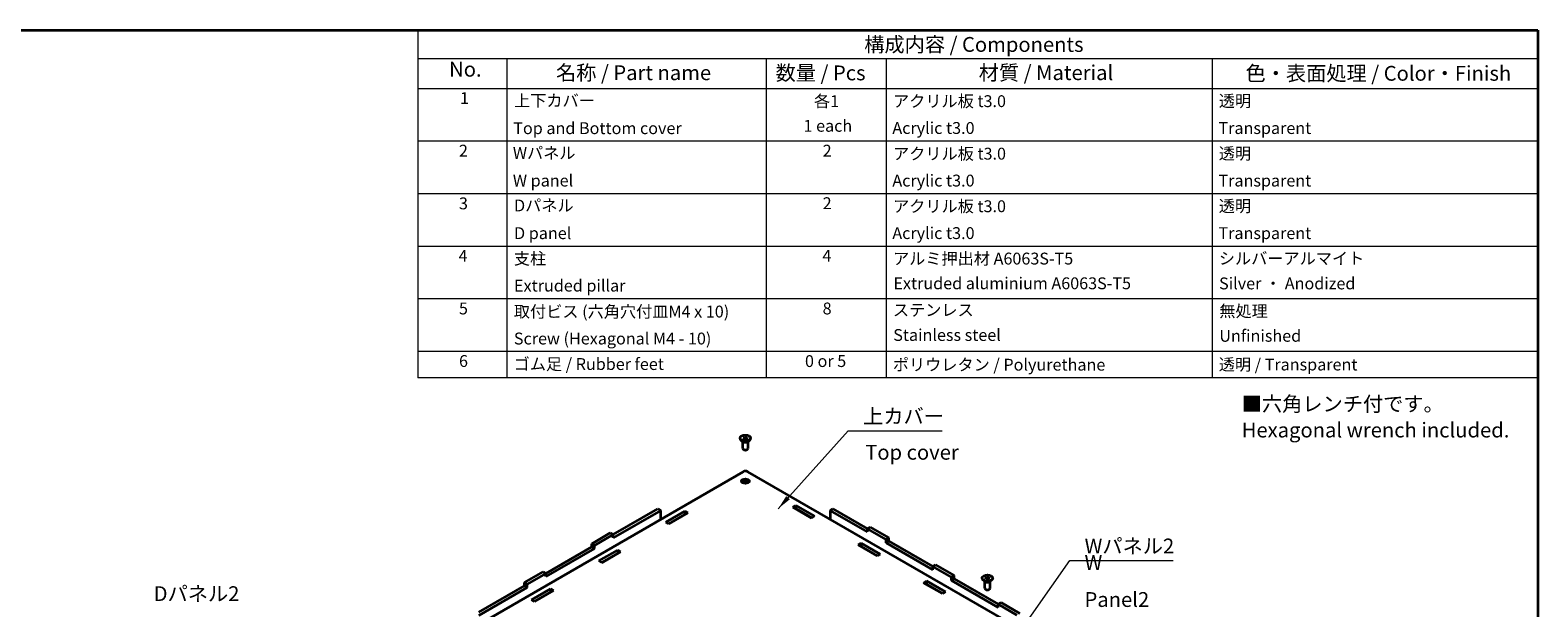
# Model space of a CAD drawing. Units: millimetres. Extents: x 14 to 5724, y 8 to 1132.
# Drawn here: x 151 to 406, y 192 to 289 of the extents above; entities that cross this region are included whole.
import ezdxf

# ---------------------------------------------------------------- set-up
doc = ezdxf.new("R2010")
doc.units = ezdxf.units.MM
for name, color, linetype, lineweight in [('Border (ISO)', 7, 'Continuous', 35), ('Symbol (ISO)', 7, 'Continuous', 18), ('Visible (ISO)', 7, 'Continuous', 35)]:
    doc.layers.add(name, color=color, linetype=linetype, lineweight=lineweight)
doc.styles.add('Note Text (TK)', font='txt')
doc.styles.add('Note Text (TK2)', font='txt')
doc.dimstyles.new('Default - Method 1b (TK)$7', dxfattribs={"dimtxt": 2.5, "dimasz": 2.5, "dimexe": 1, "dimexo": 1.5, "dimgap": 1, "dimtad": 1, "dimrnd": 1e-08, "dimdsep": 46, "dimtxsty": 'Note Text (TK)', "dimcen": 0.09, "dimdle": 5, "dimclrd": 256, "dimclre": 100, "dimclrt": 7, "dimadec": 1, "dimazin": 1, "dimtfac": 1, "dimtmove": 0, "dimatfit": 3, "dimfxl": 0, "dimtolj": 1, "dimlwd": -1, "dimlwe": -1, "dimarcsym": 0})

# ---------------------------------------------------------------- blocks, each defined once
blk = doc.blocks.new('図面枠 tk図枠')
at = {"layer": 'Border (ISO)'}
for p, q in [((14.5, 289), (405.5, 289)), ((405.5, 289), (405.5, 8))]:
    blk.add_line(p, q, dxfattribs=at)
blk = doc.blocks.new('構成内容 _ Components')
at = {"layer": 'Symbol (ISO)'}
for p, q in [((405.5, 289), (216.46, 289)), ((216.46, 289), (216.46, 284.16)), ((405.5, 289), (405.5, 284.16)), ((405.5, 284.16), (216.46, 284.16)), ((216.46, 284.16), (216.46, 279.12)), ((231.46, 284.16), (231.46, 279.12)), ((275.22, 284.16), (275.22, 279.12)), ((295.5, 284.16), (295.5, 279.12)), ((350.5, 284.16), (350.5, 279.12)), ((405.5, 284.16), (405.5, 279.12)), ((405.5, 279.12), (216.46, 279.12)), ((216.46, 279.12), (216.46, 230.36)), ((231.46, 279.12), (231.46, 230.36)), ((275.22, 279.12), (275.22, 230.36)), ((295.5, 279.12), (295.5, 230.36)), ((350.5, 279.12), (350.5, 230.36)), ((405.5, 279.12), (405.5, 230.36)), ((405.5, 270.25), (216.46, 270.25)), ((405.5, 261.39), (216.46, 261.39)), ((405.5, 252.52), (216.46, 252.52)), ((405.5, 243.66), (216.46, 243.66)), ((405.5, 234.79), (216.46, 234.79)), ((405.5, 230.36), (216.46, 230.36))]:
    blk.add_line(p, q, dxfattribs=at)
at = {"layer": 'Symbol (ISO)', "color": 7, "attachment_point": 7}
for s, insert, char_height, style in [('構成内容 / Components', (291.79, 284.56), 2.5, 'Note Text (TK)'), ('No.', (221.72, 280.38), 2.5, 'Note Text (TK)'), ('名称 / Part name', (239.76, 279.79), 2.5, 'Note Text (TK)'), ('数量 / Pcs', (276.83, 279.76), 2.5, 'Note Text (TK)'), ('材質 / Material', (311.12, 279.8), 2.5, 'Note Text (TK)'), ('色・表面処理 / Color・Finish', (356.15, 279.69), 2.5, 'Note Text (TK)'), ('1', (223.56, 275.91), 2, 'Note Text (TK2)'), ('上下カバー', (232.68, 275.49), 2, 'Note Text (TK2)'), ('各1', (283.31, 275.4), 2, 'Note Text (TK2)'), ('アクリル板 t3.0', (296.65, 275.4), 2, 'Note Text (TK2)'), ('透明', (351.64, 275.43), 2, 'Note Text (TK2)'), ('Top and Bottom cover', (232.55, 270.84), 2, 'Note Text (TK2)'), ('1 each', (281.54, 271.24), 2, 'Note Text (TK2)'), ('Acrylic t3.0', (296.54, 270.87), 2, 'Note Text (TK2)'), ('Transparent', (351.59, 270.86), 2, 'Note Text (TK2)'), ('2', (223.38, 267.04), 2, 'Note Text (TK2)'), ('Wパネル', (232.48, 266.66), 2, 'Note Text (TK2)'), ('2', (284.78, 267.04), 2, 'Note Text (TK2)'), ('アクリル板 t3.0', (296.65, 266.54), 2, 'Note Text (TK2)'), ('透明', (351.64, 266.57), 2, 'Note Text (TK2)'), ('W panel', (232.48, 262), 2, 'Note Text (TK2)'), ('Acrylic t3.0', (296.54, 262), 2, 'Note Text (TK2)'), ('Transparent', (351.59, 262), 2, 'Note Text (TK2)'), ('3', (223.38, 258.15), 2, 'Note Text (TK2)'), ('Dパネル', (232.68, 257.8), 2, 'Note Text (TK2)'), ('2', (284.78, 258.18), 2, 'Note Text (TK2)'), ('アクリル板 t3.0', (296.65, 257.67), 2, 'Note Text (TK2)'), ('透明', (351.64, 257.7), 2, 'Note Text (TK2)'), ('D panel', (232.68, 253.13), 2, 'Note Text (TK2)'), ('Acrylic t3.0', (296.54, 253.14), 2, 'Note Text (TK2)'), ('Transparent', (351.59, 253.13), 2, 'Note Text (TK2)'), ('4', (223.32, 249.31), 2, 'Note Text (TK2)'), ('支柱', (232.65, 248.84), 2, 'Note Text (TK2)'), ('4', (284.73, 249.31), 2, 'Note Text (TK2)'), ('アルミ押出材 A6063S-T5', (296.65, 248.84), 2, 'Note Text (TK2)'), ('シルバーアルマイト', (351.65, 248.87), 2, 'Note Text (TK2)'), ('Extruded pillar', (232.68, 244.28), 2, 'Note Text (TK2)'), ('Extruded aluminium A6063S-T5', (296.72, 244.67), 2, 'Note Text (TK2)'), ('Silver ・ Anodized', (351.69, 244.65), 2, 'Note Text (TK2)'), ('5', (223.38, 240.43), 2, 'Note Text (TK2)'), ('取付ビス (六角穴付皿M4 x 10)', (232.65, 239.9), 2, 'Note Text (TK2)'), ('8', (284.77, 240.42), 2, 'Note Text (TK2)'), ('ステンレス', (296.63, 240.17), 2, 'Note Text (TK2)'), ('無処理', (351.73, 239.98), 2, 'Note Text (TK2)'), ('Screw (Hexagonal M4 - 10)', (232.65, 235.35), 2, 'Note Text (TK2)'), ('Stainless steel', (296.69, 235.95), 2, 'Note Text (TK2)'), ('Unfinished', (351.73, 235.81), 2, 'Note Text (TK2)'), ('6', (223.39, 231.56), 2, 'Note Text (TK2)'), ('0 or 5', (281.79, 231.55), 2, 'Note Text (TK2)'), ('ゴム足 / Rubber feet', (232.61, 231.05), 2, 'Note Text (TK2)'), ('ポリウレタン / Polyurethane', (296.62, 230.94), 2, 'Note Text (TK2)'), ('透明 / Transparent', (351.64, 230.97), 2, 'Note Text (TK2)')]:
    blk.add_mtext(s, dxfattribs=dict(at, insert=insert, char_height=char_height, style=style))

msp = doc.modelspace()

# ---------------------------------------------------------------- linework, layer by layer
at = {"layer": 'Visible (ISO)'}
for p, q in [((270.8406, 220.088), (270.8406, 220.1751)), ((271.4152, 219.5437), (271.1009, 219.7252)), ((271.285, 218.4386), (271.285, 219.6189)), ((271.4197, 220.2231), (271.6465, 220.354)), ((271.5027, 220.0442), (271.4197, 220.2231)), ((271.8125, 219.9963), (271.5027, 220.0442)), ((271.5646, 220.0346), (271.6465, 220.0819)), ((271.6465, 220.354), (271.9563, 220.3061)), ((271.6465, 220.0819), (271.6465, 220.354)), ((271.6465, 220.0819), (271.8014, 220.0579)), ((271.8014, 220.0579), (271.8943, 220.0435)), ((272.0393, 220.1272), (271.8125, 219.9963)), ((271.9563, 220.3061), (272.0393, 220.1272)), ((271.9563, 220.0793), (271.9563, 220.3061)), ((272.0438, 219.5437), (272.358, 219.7252)), ((272.1739, 218.4386), (272.1739, 219.6189)), ((272.6184, 220.088), (272.6184, 220.1751)), ((271.4827, 218.2182), (271.4152, 218.2572)), ((271.9763, 218.2182), (272.0438, 218.2572)), ((271.3367, 214.505), (201.4116, 174.1338)), ((315.3344, 189.5565), (272.1223, 214.505)), ((279.725, 208.537), (280.2279, 208.8274)), ((280.2279, 208.8274), (280.2279, 208.283)), ((280.2279, 208.8274), (283.4177, 206.9857)), ((249.4038, 203.9015), (256.9588, 208.2634)), ((257.4302, 207.9912), (249.4038, 203.3571)), ((256.9588, 208.2634), (257.4302, 207.9912)), ((257.4302, 206.4761), (257.4302, 207.9912)), ((258.3212, 205.9926), (261.511, 207.8342)), ((261.511, 207.2899), (258.7926, 205.7204)), ((262.0138, 207.5439), (258.824, 205.7023)), ((261.511, 207.8342), (262.0138, 207.5439)), ((261.511, 207.8342), (261.511, 207.2899)), ((261.5424, 207.2718), (261.511, 207.2899)), ((282.9149, 206.6954), (279.725, 208.537)), ((280.2279, 208.283), (280.1964, 208.2649)), ((282.9463, 206.7135), (280.2279, 208.283)), ((283.4177, 206.9857), (282.9149, 206.6954)), ((286.0288, 207.9912), (286.5002, 208.2634)), ((292.3351, 204.3502), (286.0288, 207.9912)), ((286.0288, 207.9912), (286.0288, 206.4761)), ((286.5002, 208.2634), (292.3351, 204.8946)), ((245.7897, 202.3592), (248.9324, 204.1736)), ((249.4038, 203.9015), (246.2611, 202.087)), ((248.9324, 204.1736), (249.4038, 203.9015)), ((249.4038, 203.3571), (249.4038, 203.9015)), ((258.824, 205.7023), (258.3212, 205.9926)), ((292.3351, 204.8946), (292.8065, 205.1667)), ((292.3351, 204.3502), (292.3351, 204.8946)), ((295.4778, 203.0801), (292.3351, 204.8946)), ((292.8065, 205.1667), (295.9492, 203.3523)), ((238.0649, 197.355), (245.7897, 201.8149)), ((246.2611, 201.5427), (238.0649, 196.8106)), ((246.2611, 202.087), (245.7897, 202.3592)), ((245.7897, 201.8149), (245.7897, 202.3592)), ((246.2611, 201.5427), (245.7897, 201.8149)), ((246.2611, 201.5427), (246.2611, 202.087)), ((246.9823, 199.4461), (250.1722, 201.2878)), ((250.1722, 201.2878), (250.675, 200.9975)), ((250.1722, 201.2878), (250.1722, 200.7434)), ((290.7664, 202.1623), (291.2692, 202.4526)), ((293.9562, 200.3207), (290.7664, 202.1623)), ((291.2692, 201.9083), (291.2378, 201.8902)), ((291.2692, 202.4526), (294.459, 200.611)), ((291.2692, 202.4526), (291.2692, 201.9083)), ((293.9876, 200.3388), (291.2692, 201.9083)), ((295.9492, 203.3523), (295.4778, 203.0801)), ((295.4778, 202.5358), (295.4778, 203.0801)), ((295.9492, 202.808), (295.4778, 202.5358)), ((303.3764, 197.9755), (295.4778, 202.5358)), ((295.9492, 202.808), (295.9492, 203.3523)), ((295.9492, 202.808), (303.3764, 198.5198)), ((247.4852, 199.1558), (246.9823, 199.4461)), ((250.1722, 200.7434), (247.4537, 199.1739)), ((250.675, 200.9975), (247.4852, 199.1558)), ((250.2036, 200.7253), (250.1722, 200.7434)), ((294.459, 200.611), (293.9562, 200.3207)), ((303.3764, 198.5198), (303.8478, 198.792)), ((303.3764, 197.9755), (303.3764, 198.5198)), ((306.5191, 196.7054), (303.3764, 198.5198)), ((303.8478, 198.792), (306.9905, 196.9776)), ((234.4508, 195.8127), (237.5935, 197.6271)), ((238.0649, 197.355), (234.9222, 195.5405)), ((237.5935, 197.6271), (238.0649, 197.355)), ((238.0649, 196.8106), (238.0649, 197.355)), ((301.8077, 195.7876), (302.3105, 196.0779)), ((302.3105, 196.0779), (305.5004, 194.2363)), ((302.3105, 196.0779), (302.3105, 195.5336)), ((306.9905, 196.9776), (306.5191, 196.7054)), ((306.5191, 196.1611), (306.5191, 196.7054)), ((306.9905, 196.4332), (306.5191, 196.1611)), ((314.4178, 191.6008), (306.5191, 196.1611)), ((306.9905, 196.4332), (306.9905, 196.9776)), ((306.9905, 196.4332), (314.4178, 192.1451)), ((311.6957, 196.5004), (311.6957, 196.5875)), ((312.2703, 195.956), (311.956, 196.1375)), ((312.1401, 194.851), (312.1401, 196.0312)), ((312.2747, 196.6354), (312.5015, 196.7663)), ((312.3577, 196.4565), (312.2747, 196.6354)), ((312.6676, 196.4086), (312.3577, 196.4565)), ((312.4197, 196.4469), (312.5015, 196.4942)), ((312.5015, 196.7663), (312.8114, 196.7184)), ((312.5015, 196.4942), (312.5015, 196.7663)), ((312.5015, 196.4942), (312.6564, 196.4702)), ((312.6564, 196.4702), (312.7494, 196.4558)), ((312.8944, 196.5395), (312.6676, 196.4086)), ((312.8114, 196.7184), (312.8944, 196.5395)), ((312.8114, 196.4916), (312.8114, 196.7184)), ((312.8988, 195.956), (313.2131, 196.1375)), ((313.029, 194.851), (313.029, 196.0312)), ((313.4734, 196.5004), (313.4734, 196.5875)), ((226.7261, 190.8085), (234.4508, 195.2684)), ((234.9222, 194.9962), (226.7261, 190.2642)), ((234.9222, 195.5405), (234.4508, 195.8127)), ((234.4508, 195.2684), (234.4508, 195.8127)), ((234.9222, 194.9962), (234.4508, 195.2684)), ((234.9222, 194.9962), (234.9222, 195.5405)), ((235.6435, 192.8996), (238.8333, 194.7413)), ((238.8333, 194.1969), (236.1149, 192.6275)), ((239.3361, 194.451), (236.1463, 192.6093)), ((238.8333, 194.7413), (238.8333, 194.1969)), ((238.8333, 194.7413), (239.3361, 194.451)), ((238.8647, 194.1788), (238.8333, 194.1969)), ((304.9976, 193.9459), (301.8077, 195.7876)), ((302.3105, 195.5336), (302.2791, 195.5154)), ((305.029, 193.9641), (302.3105, 195.5336)), ((305.5004, 194.2363), (304.9976, 193.9459)), ((312.3378, 194.6305), (312.2703, 194.6695)), ((312.8313, 194.6305), (312.8988, 194.6695)), ((236.1463, 192.6093), (235.6435, 192.8996)), ((314.4178, 192.1451), (314.8892, 192.4173)), ((314.4178, 191.6008), (314.4178, 192.1451)), ((317.5605, 190.3307), (314.4178, 192.1451)), ((314.8892, 192.4173), (318.0319, 190.6028))]:
    msp.add_line(p, q, dxfattribs=at)
for centre, major_axis in [((271.7295, 220.1751), (0.8889, 0)), ((271.7295, 212.9174), (0.6667, 0)), ((312.5845, 196.5875), (0.8889, 0))]:
    msp.add_ellipse(centre, major_axis=major_axis, ratio=0.57735027, dxfattribs=at)
for centre, major_axis, start_param, end_param in [((271.7295, 220.088), (0.8889, 0), 3.14159265, 6.28318531), ((271.7295, 219.7252), (-0.4444, 0), 0.78539816, 2.35619449), ((271.7295, 219.903), (0.2778, 0), 1.30899694, 2.18629607), ((271.7295, 219.903), (0.2778, 0), 0.98675608, 1.30899694), ((271.7295, 218.4386), (0.4444, 0), 3.14159265, 6.28318531), ((271.7295, 218.3607), (-0.349, 0), 0.78539816, 2.35619449), ((271.7295, 214.2782), (0.5556, 0), 0.78539816, 2.35619449), ((271.7295, 212.736), (0.4444, 0), 5.72419544, 9.98376783), ((271.7295, 212.3731), (-0.4444, 0), 4.01423846, 5.4105395), ((271.7295, 212.3731), (0.4098, 0), 0.91491837, 2.22667429), ((312.5845, 196.5004), (0.8889, 0), 3.14159265, 6.28318531), ((312.5845, 196.3153), (0.2778, 0), 1.30899694, 2.18629607), ((312.5845, 196.3153), (0.2778, 0), 0.98675608, 1.30899694), ((312.5845, 194.851), (0.4444, 0), 3.14159265, 6.28318531), ((312.5845, 196.1375), (-0.4444, 0), 0.78539816, 2.35619449), ((312.5845, 194.773), (-0.349, 0), 0.78539816, 2.35619449)]:
    msp.add_ellipse(centre, major_axis=major_axis, ratio=0.57735027, start_param=start_param, end_param=end_param, dxfattribs=at)

# ---------------------------------------------------------------- block references
msp.add_blockref('図面枠 tk図枠', (0, 0))
at = {"layer": 'Symbol (ISO)'}
msp.add_blockref('構成内容 _ Components', (0, 0), dxfattribs=at)

# ---------------------------------------------------------------- texts
at = {"layer": 'Symbol (ISO)', "color": 7, "char_height": 2.5, "style": 'Note Text (TK)'}
for s, insert, width, attachment_point, line_spacing_factor in [('{■六角レンチ付です。\\P   Hexagonal wrench included.}', (355.5126, 223.4209), 46.301169, 4, 1.058182), ('{上カバー}', (291.6038, 221.8501), 14.166666, 7, 1.5), ('{Top cover}', (291.959, 217.4646), 15.833334, 4, 1.5), ('{Wパネル2}', (328.9944, 199.9459), 15.614035, 7, 1.5), ('{W Panel2}', (328.9817, 195.7468), 14.415205, 4, 1.5), ('{Dパネル2}', (171.8492, 191.9058), 15.263158, 7, 1.5)]:
    msp.add_mtext(s, dxfattribs=dict(at, insert=insert, width=width, attachment_point=attachment_point, line_spacing_factor=line_spacing_factor))

# ---------------------------------------------------------------- leaders
at = {"layer": 'Symbol (ISO)', "color": 100, "true_color": 0x00ff40, "annotation_type": 0, "has_hookline": 1, "hookline_direction": 0}
for points, text_width in [([(277.2693, 208.2728), (289.1038, 221.4334), (291.6038, 221.4334)], 13.3665), ([(316.0306, 184.6047), (326.4944, 199.5293), (328.9944, 199.5293)], 14.9574)]:
    msp.add_leader(points, dimstyle='Default - Method 1b (TK)$7', override={"dimgap": 0, "dimtad": 1}, dxfattribs=dict(at, text_width=text_width))

doc.saveas('drawing.dxf')
